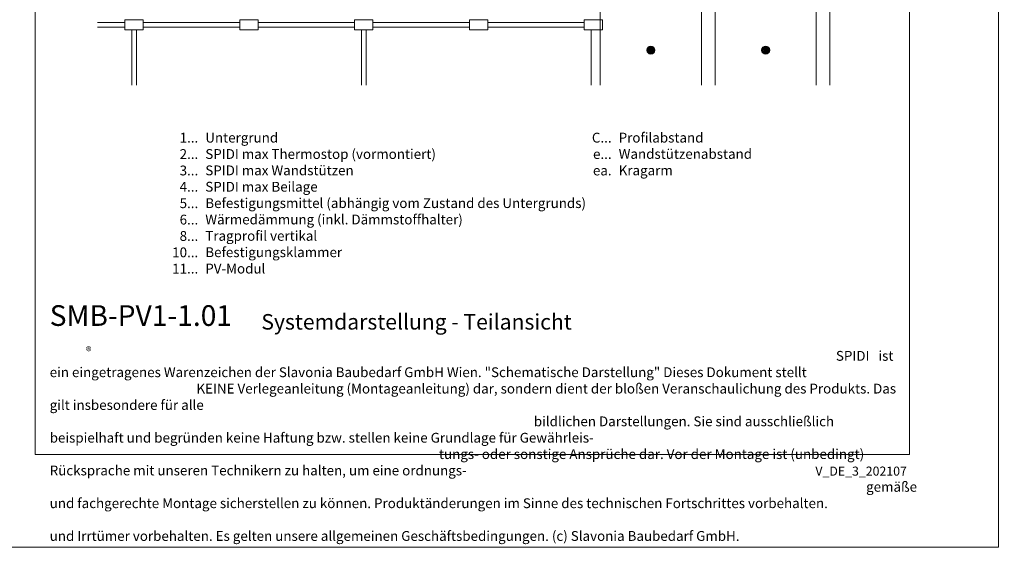
# Model space of a CAD drawing. Units: millimetres. Extents: x -1685 to 10891, y 4 to 6486.
# Drawn here: x 788 to 5075, y 4 to 2301 of the extents above; entities that cross this region are included whole.
import ezdxf

# ---------------------------------------------------------------- set-up
doc = ezdxf.new("R2010")
doc.units = ezdxf.units.MM
doc.linetypes.add('AUSGEZOGEN', pattern=[0])
doc.layers.get('Defpoints').update_dxf_attribs({"lineweight": 5})
doc.layers.add('Blattrahmen_innen', color=251, linetype='Continuous', lineweight=5, true_color=0x696969)
for name, color, linetype, lineweight in [('Dämmstoffhalter', 20, 'Continuous', 5), ('Klammer', 11, 'AUSGEZOGEN', 13), ('Legende_DE', 251, 'Continuous', 5), ('Profil-L', 10, 'Continuous', 13), ('PV-Modul', 251, 'Continuous', 13)]:
    doc.layers.add(name, color=color, linetype=linetype, lineweight=lineweight)
doc.layers.add('Text_DE', color=7, linetype='Continuous')
doc.styles.get("Standard").update_dxf_attribs({"font": 'arial.ttf'})
doc.styles.add('Text-H1.9', font='arial.ttf', dxfattribs={"height": 1.9})
doc.styles.add('Text-H3', font='arial.ttf', dxfattribs={"height": 3})
doc.styles.add('Text-H5', font='arial.ttf', dxfattribs={"height": 5})

# ---------------------------------------------------------------- blocks, each defined once
blk = doc.blocks.new('A$Ce6e0a22a')
at = {"layer": 'Dämmstoffhalter'}
for p, q in [((-14.244384, 4.181874), (-14.244003, 4.377879)), ((-14.229398, 3.986301), (-14.244384, 4.181874)), ((-14.244003, 4.377879), (-14.228421, 4.572504)), ((-14.199106, 3.792763), (-14.229398, 3.986301)), ((-14.228421, 4.572504), (-14.197888, 4.763939)), ((-14.154035, 3.60293), (-14.199106, 3.792763)), ((-14.197888, 4.763939), (-14.153206, 4.950444)), ((-14.09477, 3.41854), (-14.154035, 3.60293)), ((-14.153206, 4.950444), (-14.095389, 5.130302)), ((-14.095389, 5.130302), (-14.024069, 5.305245)), ((-14.022227, 3.241217), (-14.09477, 3.41854)), ((-14.024069, 5.305245), (-13.938415, 5.476838)), ((-13.937763, 3.07243), (-14.022227, 3.241217)), ((-13.938415, 5.476838), (-13.838752, 5.643112)), ((-13.842213, 2.912733), (-13.937763, 3.07243)), ((-13.733701, 2.758875), (-13.842213, 2.912733)), ((-13.838752, 5.643112), (-13.725586, 5.802219)), ((-13.612483, 2.611889), (-13.733701, 2.758875)), ((-13.725586, 5.802219), (-13.599888, 5.952612)), ((-13.479254, 2.473512), (-13.612483, 2.611889)), ((-13.599888, 5.952612), (-13.462696, 6.092796)), ((-13.335032, 2.345164), (-13.479254, 2.473512)), ((-13.462696, 6.092796), (-13.315087, 6.221585)), ((-13.181052, 2.228047), (-13.335032, 2.345164)), ((-13.315087, 6.221585), (-13.158538, 6.338034)), ((-13.018527, 2.12329), (-13.181052, 2.228047)), ((-13.158538, 6.338034), (-12.994616, 6.441191)), ((-12.848803, 2.031606), (-13.018527, 2.12329)), ((-12.994616, 6.441191), (-12.825063, 6.530397)), ((-12.673485, 1.953604), (-12.848803, 2.031606)), ((-12.825063, 6.530397), (-12.651866, 6.605403)), ((-12.494214, 1.88983), (-12.673485, 1.953604)), ((-12.651866, 6.605403), (-12.476019, 6.666319)), ((-12.3128, 1.840365), (-12.494214, 1.88983)), ((-12.476019, 6.666319), (-12.293996, 6.714432)), ((-12.131134, 1.805072), (-12.3128, 1.840365)), ((-12.293996, 6.714432), (-12.106657, 6.749112)), ((-11.947047, 1.783368), (-12.131134, 1.805072)), ((-12.106657, 6.749112), (-11.91565, 6.769477)), ((-11.757023, 1.775284), (-11.947047, 1.783368)), ((-11.91565, 6.769477), (-11.722669, 6.775094)), ((-11.757023, 1.775284), (-11.563532, 1.781954)), ((-11.529432, 6.765834), (-11.722669, 6.775094)), ((-11.563532, 1.781954), (-11.369075, 1.803872)), ((-11.337595, 6.741614), (-11.529432, 6.765834)), ((-11.369075, 1.803872), (-11.176126, 1.841119)), ((-11.148645, 6.70275), (-11.337595, 6.741614)), ((-11.176126, 1.841119), (-10.986939, 1.893351)), ((-10.964205, 6.649812), (-11.148645, 6.70275)), ((-10.986939, 1.893351), (-10.803791, 1.959668)), ((-10.785882, 6.583432), (-10.964205, 6.649812)), ((-10.803791, 1.959668), (-10.628881, 2.038843)), ((-10.615116, 6.504714), (-10.785882, 6.583432)), ((-10.628881, 2.038843), (-10.464159, 2.128981)), ((-10.453265, 6.414978), (-10.615116, 6.504714)), ((-10.464159, 2.128981), (-10.306715, 2.231274)), ((-10.298296, 6.313275), (-10.453265, 6.414978)), ((-10.306715, 2.231274), (-10.174673, 2.330932)), ((-10.147532, 6.197322), (-10.298296, 6.313275)), ((-10.174673, 2.330932), (-10.047314, 2.441171)), ((-10.003597, 6.067839), (-10.147532, 6.197322)), ((-10.047314, 2.441171), (-9.926249, 2.561212)), ((-9.868724, 5.926054), (-10.003597, 6.067839)), ((-9.926249, 2.561212), (-9.81296, 2.690088)), ((-9.744858, 5.773496), (-9.868724, 5.926054)), ((-9.81296, 2.690088), (-9.708634, 2.826686)), ((-9.633507, 5.611877), (-9.744858, 5.773496)), ((-9.708634, 2.826686), (-9.614186, 2.969635)), ((-9.535834, 5.44335), (-9.633507, 5.611877)), ((-9.614186, 2.969635), (-9.530464, 3.117397)), ((-9.452738, 5.270268), (-9.535834, 5.44335)), ((-9.530464, 3.117397), (-9.457982, 3.268231)), ((-9.457982, 3.268231), (-9.396926, 3.420202)), ((-9.384494, 5.095338), (-9.452738, 5.270268)), ((-9.396926, 3.420202), (-9.346012, 3.575863)), ((-9.329638, 4.915774), (-9.384494, 5.095338)), ((-9.346012, 3.575863), (-9.304584, 3.737999)), ((-9.292545, 4.754556), (-9.329637, 4.915774)), ((-9.304584, 3.737999), (-9.273739, 3.905007)), ((-9.265843, 4.588243), (-9.292545, 4.754556)), ((-9.273739, 3.905007), (-9.254204, 4.075223)), ((-9.250292, 4.418465), (-9.265843, 4.588243)), ((-9.254204, 4.075223), (-9.246319, 4.246922)), ((-9.246319, 4.246922), (-9.250292, 4.418465)), ((-6.493206, -0.297111), (-4.783105, 4.401352)), ((-2.90372, 3.717312), (-4.783105, 4.401352)), ((-4.670441, 12.33602), (-4.660981, 12.529149)), ((-4.664979, 12.143192), (-4.670441, 12.33602)), ((-4.644872, 11.952362), (-4.664979, 12.143192)), ((-4.660981, 12.529149), (-4.636545, 12.721058)), ((-4.610466, 11.765222), (-4.644872, 11.952362)), ((-4.636545, 12.721058), (-4.597503, 12.910132)), ((-4.613821, -0.981151), (-2.90372, 3.717312)), ((-4.562598, 11.583381), (-4.610466, 11.765222)), ((-4.597503, 12.910132), (-4.544279, 13.094701)), ((-4.502329, 11.408406), (-4.562598, 11.583381)), ((-4.544279, 13.094701), (-4.477595, 13.273171)), ((-4.429082, 11.238131), (-4.502329, 11.408406)), ((-4.477595, 13.273171), (-4.398605, 13.444075)), ((-4.341071, 11.069523), (-4.429082, 11.238131)), ((-4.398605, 13.444075), (-4.308079, 13.606672)), ((-4.238549, 10.905289), (-4.341071, 11.069523)), ((-4.308079, 13.606672), (-4.204137, 13.764214)), ((-4.122338, 10.747844), (-4.238549, 10.905289)), ((-4.204137, 13.764214), (-4.086843, 13.915699)), ((-3.993607, 10.599368), (-4.122338, 10.747844)), ((-4.086843, 13.915699), (-3.956789, 14.059218)), ((-3.853779, 10.461644), (-3.993607, 10.599368)), ((-3.956789, 14.059218), (-3.814924, 14.193168)), ((-3.704773, 10.336192), (-3.853779, 10.461644)), ((-3.814924, 14.193168), (-3.662461, 14.316171)), ((-3.54875, 10.224302), (-3.704773, 10.336192)), ((-3.662461, 14.316171), (-3.500582, 14.426935)), ((-3.388328, 10.126719), (-3.54875, 10.224302)), ((-3.500582, 14.426935), (-3.330648, 14.524609)), ((-3.221018, 10.041514), (-3.388328, 10.126719)), ((-3.330648, 14.524609), (-3.154306, 14.608426)), ((-3.06869, 9.976991), (-3.221018, 10.041513)), ((-3.154306, 14.608426), (-2.973252, 14.677702)), ((-2.90954, 9.921814), (-3.06869, 9.976991)), ((-2.973252, 14.677702), (-2.789393, 14.732258)), ((-2.745042, 9.877018), (-2.90954, 9.921814)), ((-2.789393, 14.732258), (-2.604723, 14.772117)), ((-2.576795, 9.843316), (-2.745042, 9.877018)), ((-2.604723, 14.772117), (-2.417557, 14.797823)), ((-2.406336, 9.821267), (-2.576795, 9.843316)), ((-2.417557, 14.797823), (-2.226127, 14.809441)), ((-2.235313, 9.810947), (-2.406336, 9.821267)), ((-2.235313, 9.810947), (-2.065487, 9.812323)), ((-2.032298, 14.806267), (-2.226127, 14.809441)), ((-2.065487, 9.812323), (-1.89862, 9.824967)), ((-1.837923, 14.787816), (-2.032298, 14.806267)), ((-1.89862, 9.824967), (-1.736482, 9.848078)), ((-1.644831, 14.754154), (-1.837923, 14.787816)), ((-1.736482, 9.848078), (-1.576218, 9.881816)), ((-1.454831, 14.705435), (-1.644831, 14.754154)), ((-1.576218, 9.881816), (-1.415089, 9.927005)), ((-1.269493, 14.641996), (-1.454831, 14.705435)), ((-1.415089, 9.927005), (-1.255034, 9.983797)), ((-1.090371, 14.564645), (-1.269493, 14.641996)), ((-1.255034, 9.983797), (-1.097855, 10.051988)), ((-1.097855, 10.051988), (-0.945217, 10.131007)), ((-0.919073, 14.474262), (-1.090371, 14.564645)), ((-0.945217, 10.131007), (-0.798643, 10.220221)), ((-0.757041, 14.372029), (-0.919073, 14.474262)), ((-0.798643, 10.220221), (-0.659387, 10.318577)), ((-0.605486, 14.25954), (-0.757041, 14.372029)), ((-0.659387, 10.318577), (-0.528706, 10.424859)), ((-0.464807, 14.137709), (-0.605486, 14.25954)), ((-0.528706, 10.424859), (-0.407633, 10.537589)), ((-0.332129, 14.004128), (-0.464807, 14.137709)), ((-0.407634, 10.53759), (-0.279555, 10.674879)), ((-0.208426, 13.859229), (-0.332129, 14.004128)), ((-0.279555, 10.674879), (-0.162183, 10.821445)), ((-0.095286, 13.703995), (-0.208426, 13.859229)), ((-0.162183, 10.821445), (-0.053837, 10.97995)), ((0.006069, 13.539676), (-0.095286, 13.703995)), ((-0.053837, 10.97995), (0.043275, 11.1488)), ((0.094668, 13.367699), (0.006069, 13.539676)), ((0.043275, 11.1488), (0.127565, 11.326042)), ((0.169611, 13.189452), (0.094668, 13.367699)), ((0.127565, 11.326042), (0.197752, 11.509592)), ((0.230429, 13.006385), (0.169611, 13.189452)), ((0.197752, 11.509592), (0.253104, 11.697289)), ((0.276803, 12.820186), (0.230429, 13.006385)), ((0.253104, 11.697289), (0.293272, 11.886683)), ((0.308478, 12.632565), (0.276803, 12.820186)), ((0.293272, 11.886683), (0.318309, 12.075224)), ((0.32569, 12.445317), (0.308478, 12.632565)), ((0.318309, 12.075224), (0.328901, 12.260283)), ((0.328901, 12.260283), (0.32569, 12.445317)), ((1.457209, 4.486261), (2.989298, 5.771837)), ((4.671147, 0.656039), (1.457209, 4.486261)), ((6.203236, 1.941615), (2.989298, 5.771837)), ((4.671147, 0.656039), (6.203236, 1.941615)), ((7.075831, 7.997737), (7.080131, 8.185458)), ((7.085698, 7.81024), (7.075831, 7.997737)), ((7.080131, 8.185458), (7.099018, 8.376524)), ((7.105983, 7.646059), (7.085697, 7.81024)), ((7.099018, 8.376524), (7.13316, 8.568293)), ((7.137773, 7.480643), (7.105983, 7.646059)), ((7.13316, 8.568293), (7.182519, 8.758249)), ((7.181227, 7.315785), (7.137773, 7.480643)), ((7.236164, 7.153228), (7.181227, 7.315785)), ((7.182519, 8.758249), (7.246737, 8.943972)), ((7.302299, 6.994581), (7.236164, 7.153228)), ((7.246737, 8.943972), (7.324983, 9.123335)), ((7.378873, 6.841312), (7.302299, 6.994581)), ((7.324983, 9.123335), (7.415953, 9.294239)), ((7.464977, 6.694925), (7.378873, 6.841312)), ((7.415953, 9.294239), (7.517965, 9.454762)), ((7.559361, 6.556737), (7.464977, 6.694925)), ((7.517965, 9.454762), (7.628805, 9.603334)), ((7.660444, 6.427876), (7.559361, 6.556737)), ((7.628805, 9.603334), (7.750203, 9.743015)), ((7.769795, 6.305953), (7.660444, 6.427876)), ((7.750203, 9.743015), (7.883748, 9.875392)), ((7.889494, 6.189006), (7.769795, 6.305953)), ((7.883748, 9.875392), (8.028613, 9.998758)), ((8.018704, 6.07879), (7.889494, 6.189006)), ((8.156349, 5.976764), (8.018704, 6.07879)), ((8.028613, 9.998758), (8.183825, 10.111587)), ((8.301102, 5.884086), (8.156349, 5.976764)), ((8.183825, 10.111587), (8.348086, 10.21273)), ((8.451649, 5.801755), (8.301102, 5.884086)), ((8.348086, 10.21273), (8.520071, 10.301103)), ((8.606457, 5.730334), (8.451649, 5.801755)), ((8.520071, 10.301103), (8.698487, 10.375895)), ((8.76384, 5.670302), (8.606457, 5.730334)), ((8.698487, 10.375895), (8.881751, 10.436621)), ((8.922004, 5.621815), (8.76384, 5.670302)), ((8.881751, 10.436621), (9.068204, 10.482811)), ((9.104939, 5.579541), (8.922004, 5.621816)), ((9.068204, 10.482811), (9.256106, 10.514297)), ((9.290555, 5.551178), (9.104939, 5.579541)), ((9.256106, 10.514297), (9.443607, 10.531341)), ((9.481997, 5.5366), (9.290555, 5.551178)), ((9.443607, 10.531341), (9.629684, 10.534242)), ((9.481997, 5.5366), (9.676782, 5.536923)), ((9.818089, 10.522996), (9.629684, 10.534242)), ((9.676782, 5.536923), (9.872423, 5.552546)), ((10.007927, 10.497159), (9.818089, 10.522996)), ((9.872423, 5.552546), (10.066475, 5.583538)), ((10.197246, 10.456288), (10.007927, 10.497159)), ((10.066475, 5.583538), (10.256701, 5.629449)), ((10.384182, 10.400405), (10.197246, 10.456288)), ((10.256701, 5.629449), (10.440805, 5.68936)), ((10.566936, 10.329869), (10.384182, 10.400405)), ((10.440805, 5.68936), (10.616605, 5.761948)), ((10.743801, 10.245061), (10.566936, 10.329869)), ((10.616605, 5.761948), (10.782166, 5.845305)), ((10.913356, 10.146729), (10.743801, 10.245061)), ((10.782166, 5.845305), (10.940832, 5.940562)), ((11.074115, 10.035923), (10.913356, 10.146729)), ((10.940832, 5.940562), (11.09436, 6.049132)), ((11.224637, 9.913763), (11.074115, 10.035923)), ((11.09436, 6.049132), (11.241009, 6.170374)), ((11.363813, 9.781815), (11.224637, 9.913763)), ((11.241009, 6.170374), (11.379075, 6.303635)), ((11.490666, 9.641814), (11.363813, 9.781815)), ((11.379075, 6.303635), (11.507206, 6.447838)), ((11.606512, 9.492578), (11.490666, 9.641814)), ((11.507206, 6.447838), (11.624101, 6.601864)), ((11.712288, 9.332603), (11.606512, 9.492578)), ((11.624101, 6.601864), (11.728738, 6.764582)), ((11.806455, 9.163155), (11.712288, 9.332603)), ((11.728738, 6.764582), (11.820365, 6.934518)), ((11.887663, 8.985597), (11.806455, 9.163155)), ((11.820365, 6.934518), (11.898232, 7.110116)), ((11.955057, 8.801542), (11.887663, 8.985597)), ((11.898232, 7.110116), (11.961866, 7.289697)), ((12.007864, 8.612638), (11.955057, 8.801542)), ((11.961866, 7.289697), (12.011211, 7.471389)), ((12.045594, 8.420411), (12.007864, 8.612638)), ((12.011211, 7.471389), (12.04638, 7.654136)), ((12.068167, 8.226611), (12.045594, 8.420411)), ((12.04638, 7.654136), (12.068022, 7.841632)), ((12.068022, 7.841632), (12.075542, 8.033072)), ((12.075542, 8.033072), (12.068167, 8.226611)), ((-12.075542, -8.033072), (-12.068022, -7.841632)), ((-12.068167, -8.226611), (-12.075542, -8.033072)), ((-12.045594, -8.420411), (-12.068167, -8.226611)), ((-12.068022, -7.841632), (-12.04638, -7.654136)), ((-12.04638, -7.654136), (-12.011211, -7.471389)), ((-12.007864, -8.612638), (-12.045594, -8.420411)), ((-12.011211, -7.471389), (-11.961866, -7.289697)), ((-11.955057, -8.801542), (-12.007864, -8.612638)), ((-11.961866, -7.289697), (-11.898232, -7.110116)), ((-11.887663, -8.985597), (-11.955057, -8.801542)), ((-11.898232, -7.110116), (-11.820365, -6.934518)), ((-11.806455, -9.163155), (-11.887663, -8.985597)), ((-11.820365, -6.934518), (-11.728738, -6.764582)), ((-11.712288, -9.332603), (-11.806455, -9.163155)), ((-11.728738, -6.764582), (-11.624101, -6.601864)), ((-11.606512, -9.492578), (-11.712288, -9.332603)), ((-11.624101, -6.601864), (-11.507206, -6.447838)), ((-11.490666, -9.641814), (-11.606512, -9.492578)), ((-11.507206, -6.447838), (-11.379075, -6.303635)), ((-11.363813, -9.781815), (-11.490666, -9.641814)), ((-11.379075, -6.303635), (-11.241009, -6.170374)), ((-11.224637, -9.913763), (-11.363813, -9.781815)), ((-11.241009, -6.170374), (-11.09436, -6.049132)), ((-11.074115, -10.035923), (-11.224637, -9.913763)), ((-11.09436, -6.049132), (-10.940806, -5.940603)), ((-10.913356, -10.146729), (-11.074115, -10.035923)), ((-10.940806, -5.940603), (-10.782166, -5.845305)), ((-10.743801, -10.245061), (-10.913356, -10.146729)), ((-10.782166, -5.845305), (-10.616605, -5.761948)), ((-10.566936, -10.329869), (-10.743801, -10.245061)), ((-10.616605, -5.761948), (-10.440805, -5.68936)), ((-10.384182, -10.400405), (-10.566936, -10.329869)), ((-10.440805, -5.68936), (-10.256701, -5.629449)), ((-10.197246, -10.456288), (-10.384182, -10.400405)), ((-10.256701, -5.629449), (-10.066475, -5.583538)), ((-10.007927, -10.497159), (-10.197246, -10.456288)), ((-10.066475, -5.583538), (-9.872423, -5.552546)), ((-9.818089, -10.522996), (-10.007927, -10.497159)), ((-9.872423, -5.552546), (-9.676782, -5.536923)), ((-9.629684, -10.534242), (-9.818089, -10.522996)), ((-9.676782, -5.536923), (-9.481997, -5.5366)), ((-9.629684, -10.534242), (-9.443607, -10.531341)), ((-9.290555, -5.551178), (-9.481997, -5.5366)), ((-9.443607, -10.531341), (-9.256106, -10.514297)), ((-9.104939, -5.579541), (-9.290555, -5.551178)), ((-9.256106, -10.514297), (-9.068204, -10.482811)), ((-8.922004, -5.621816), (-9.104939, -5.579541)), ((-9.068204, -10.482811), (-8.881751, -10.436621)), ((-8.76384, -5.670302), (-8.922004, -5.621815)), ((-8.881751, -10.436621), (-8.698487, -10.375895)), ((-8.606457, -5.730334), (-8.76384, -5.670302)), ((-8.698487, -10.375895), (-8.520071, -10.301103)), ((-8.451649, -5.801755), (-8.606457, -5.730334)), ((-8.520071, -10.301103), (-8.348086, -10.21273)), ((-8.301102, -5.884086), (-8.451649, -5.801755)), ((-8.348086, -10.21273), (-8.183825, -10.111587)), ((-8.156349, -5.976764), (-8.301102, -5.884086)), ((-8.183825, -10.111587), (-8.028613, -9.998758)), ((-8.018704, -6.07879), (-8.156349, -5.976764)), ((-8.028613, -9.998758), (-7.883748, -9.875392)), ((-7.889494, -6.189006), (-8.018704, -6.07879)), ((-7.769795, -6.305953), (-7.889494, -6.189006)), ((-7.883748, -9.875392), (-7.750203, -9.743015)), ((-7.660444, -6.427876), (-7.769795, -6.305953)), ((-7.750203, -9.743015), (-7.628805, -9.603334)), ((-7.559361, -6.556737), (-7.660444, -6.427876)), ((-7.628805, -9.603334), (-7.517965, -9.454762)), ((-7.464977, -6.694925), (-7.559361, -6.556737)), ((-7.517965, -9.454762), (-7.415953, -9.294239)), ((-7.378873, -6.841312), (-7.464977, -6.694925)), ((-7.415953, -9.294239), (-7.324983, -9.123335)), ((-7.302299, -6.994581), (-7.378873, -6.841312)), ((-7.324983, -9.123335), (-7.246737, -8.943972)), ((-7.236164, -7.153228), (-7.302299, -6.994581)), ((-7.246737, -8.943972), (-7.182519, -8.758249)), ((-7.181227, -7.315785), (-7.236164, -7.153228)), ((-7.182519, -8.758249), (-7.13316, -8.568293)), ((-7.137773, -7.480643), (-7.181227, -7.315785)), ((-7.105983, -7.646059), (-7.137773, -7.480643)), ((-7.13316, -8.568293), (-7.099018, -8.376524)), ((-7.085697, -7.81024), (-7.105983, -7.646059)), ((-7.099018, -8.376524), (-7.080131, -8.185458)), ((-7.075831, -7.997737), (-7.085698, -7.81024)), ((-7.080131, -8.185458), (-7.075831, -7.997737)), ((-4.613821, -0.981151), (-6.493206, -0.297111)), ((-1.767427, -4.373352), (3.156612, -3.505111)), ((-1.42013, -6.342967), (-1.767427, -4.373352)), ((-1.42013, -6.342967), (3.503908, -5.474726)), ((-0.328901, -12.260283), (-0.318309, -12.075224)), ((-0.32569, -12.445317), (-0.328901, -12.260283)), ((-0.308478, -12.632565), (-0.32569, -12.445317)), ((-0.318309, -12.075224), (-0.293272, -11.886683)), ((-0.276803, -12.820186), (-0.308478, -12.632565)), ((-0.293272, -11.886683), (-0.253104, -11.697289)), ((-0.230429, -13.006385), (-0.276803, -12.820186)), ((-0.253104, -11.697289), (-0.197752, -11.509592)), ((-0.169611, -13.189452), (-0.230429, -13.006385)), ((-0.197752, -11.509592), (-0.127565, -11.326042)), ((-0.094668, -13.367699), (-0.169611, -13.189452)), ((-0.127565, -11.326042), (-0.043275, -11.1488)), ((-0.006069, -13.539676), (-0.094668, -13.367699)), ((-0.043275, -11.1488), (0.053837, -10.97995)), ((0.095286, -13.703995), (-0.006069, -13.539676)), ((0.053837, -10.97995), (0.162183, -10.821445)), ((0.208426, -13.859229), (0.095286, -13.703995)), ((0.162183, -10.821445), (0.279555, -10.674879)), ((0.332129, -14.004128), (0.208426, -13.859229)), ((0.279555, -10.674879), (0.407634, -10.53759)), ((0.464807, -14.137709), (0.332129, -14.004128)), ((0.407633, -10.537589), (0.528706, -10.424859)), ((0.605486, -14.25954), (0.464807, -14.137709)), ((0.528706, -10.424859), (0.659387, -10.318577)), ((0.757041, -14.372029), (0.605486, -14.25954)), ((0.659387, -10.318577), (0.798643, -10.220221)), ((0.919073, -14.474262), (0.757041, -14.372029)), ((0.798643, -10.220221), (0.945217, -10.131007)), ((1.090371, -14.564645), (0.919073, -14.474262)), ((0.945217, -10.131007), (1.097855, -10.051988)), ((1.269493, -14.641996), (1.090371, -14.564645)), ((1.097855, -10.051988), (1.255034, -9.983797)), ((1.255034, -9.983797), (1.415089, -9.927005)), ((1.454831, -14.705435), (1.269493, -14.641996)), ((1.415089, -9.927005), (1.576218, -9.881816)), ((1.644831, -14.754154), (1.454831, -14.705435)), ((1.576218, -9.881816), (1.736482, -9.848078)), ((1.837923, -14.787816), (1.644831, -14.754154)), ((1.736482, -9.848078), (1.89862, -9.824967)), ((2.032298, -14.806267), (1.837923, -14.787816)), ((1.89862, -9.824967), (2.065487, -9.812323)), ((2.226127, -14.809441), (2.032298, -14.806267)), ((2.065487, -9.812323), (2.235314, -9.810935)), ((2.226127, -14.809441), (2.417557, -14.797823)), ((2.406336, -9.821267), (2.235314, -9.810935)), ((2.576795, -9.843316), (2.406336, -9.821267)), ((2.417557, -14.797823), (2.604723, -14.772117)), ((2.74505, -9.876989), (2.576795, -9.843316)), ((2.604723, -14.772117), (2.789393, -14.732258)), ((2.90954, -9.921814), (2.74505, -9.876989)), ((2.789393, -14.732258), (2.973252, -14.677702)), ((3.06869, -9.976991), (2.90954, -9.921814)), ((2.973252, -14.677702), (3.154306, -14.608426)), ((3.221018, -10.041513), (3.06869, -9.976991)), ((3.154306, -14.608426), (3.330648, -14.524609)), ((3.503908, -5.474726), (3.156612, -3.505111)), ((3.388328, -10.126719), (3.221018, -10.041514)), ((3.330648, -14.524609), (3.500582, -14.426935)), ((3.54875, -10.224302), (3.388328, -10.126719)), ((3.500582, -14.426935), (3.662461, -14.316171)), ((3.704773, -10.336192), (3.54875, -10.224302)), ((3.662461, -14.316171), (3.814924, -14.193168)), ((3.853779, -10.461644), (3.704773, -10.336192)), ((3.814924, -14.193168), (3.956789, -14.059218)), ((3.993607, -10.599368), (3.853779, -10.461644)), ((3.956789, -14.059218), (4.086843, -13.915699)), ((4.122338, -10.747844), (3.993607, -10.599368)), ((4.086843, -13.915699), (4.204137, -13.764214)), ((4.238549, -10.905289), (4.122338, -10.747844)), ((4.204137, -13.764214), (4.308079, -13.606672)), ((4.341071, -11.069523), (4.238549, -10.905289)), ((4.308079, -13.606672), (4.398605, -13.444075)), ((4.429082, -11.238131), (4.341071, -11.069523)), ((4.398605, -13.444075), (4.477595, -13.273171)), ((4.502329, -11.408406), (4.429082, -11.238131)), ((4.477595, -13.273171), (4.544279, -13.094701)), ((4.562598, -11.583381), (4.502329, -11.408406)), ((4.544279, -13.094701), (4.597503, -12.910132)), ((4.610466, -11.765222), (4.562598, -11.583381)), ((4.597503, -12.910132), (4.636545, -12.721058)), ((4.644872, -11.952362), (4.610466, -11.765222)), ((4.636545, -12.721058), (4.660981, -12.529149)), ((4.664979, -12.143192), (4.644872, -11.952362)), ((4.660981, -12.529149), (4.670441, -12.33602)), ((4.670441, -12.33602), (4.664979, -12.143192)), ((9.246319, -4.246922), (9.254204, -4.075223)), ((9.250292, -4.418465), (9.246319, -4.246922)), ((9.265843, -4.588243), (9.250292, -4.418465)), ((9.254204, -4.075223), (9.273739, -3.905007)), ((9.292545, -4.754556), (9.265843, -4.588243)), ((9.273739, -3.905007), (9.304584, -3.737999)), ((9.329637, -4.915774), (9.292545, -4.754556)), ((9.304584, -3.737999), (9.346012, -3.575863)), ((9.384494, -5.095338), (9.329638, -4.915774)), ((9.346012, -3.575863), (9.396926, -3.420202)), ((9.452738, -5.270268), (9.384494, -5.095338)), ((9.396926, -3.420202), (9.457982, -3.268231)), ((9.535834, -5.44335), (9.452738, -5.270268)), ((9.457982, -3.268231), (9.530464, -3.117397)), ((9.530464, -3.117397), (9.614186, -2.969635)), ((9.633507, -5.611877), (9.535834, -5.44335)), ((9.614186, -2.969635), (9.708634, -2.826686)), ((9.744858, -5.773496), (9.633507, -5.611877)), ((9.708634, -2.826686), (9.81296, -2.690088)), ((9.868724, -5.926054), (9.744858, -5.773496)), ((9.81296, -2.690088), (9.92627, -2.561233)), ((10.003597, -6.067839), (9.868724, -5.926054)), ((9.92627, -2.561233), (10.047314, -2.441171)), ((10.147532, -6.197322), (10.003597, -6.067839)), ((10.047314, -2.441171), (10.174673, -2.330932)), ((10.298296, -6.313275), (10.147532, -6.197322)), ((10.174673, -2.330932), (10.306715, -2.231274)), ((10.453265, -6.414978), (10.298296, -6.313275)), ((10.306715, -2.231274), (10.464159, -2.128981)), ((10.615116, -6.504714), (10.453265, -6.414978)), ((10.464159, -2.128981), (10.628881, -2.038843)), ((10.785882, -6.583432), (10.615116, -6.504714)), ((10.628881, -2.038843), (10.803791, -1.959668)), ((10.964205, -6.649812), (10.785882, -6.583432)), ((10.803791, -1.959668), (10.986939, -1.893351)), ((11.148645, -6.70275), (10.964205, -6.649812)), ((10.986939, -1.893351), (11.176126, -1.841119)), ((11.337595, -6.741614), (11.148645, -6.70275)), ((11.176126, -1.841119), (11.369075, -1.803872)), ((11.529432, -6.765834), (11.337595, -6.741614)), ((11.369075, -1.803872), (11.563532, -1.781954)), ((11.722669, -6.775094), (11.529432, -6.765834)), ((11.563532, -1.781954), (11.757023, -1.775284)), ((11.722669, -6.775094), (11.91565, -6.769477)), ((11.947047, -1.783368), (11.757023, -1.775284)), ((11.91565, -6.769477), (12.106657, -6.749112)), ((12.131134, -1.805072), (11.947047, -1.783368)), ((12.106657, -6.749112), (12.293996, -6.714432)), ((12.312811, -1.840318), (12.131134, -1.805072)), ((12.293996, -6.714432), (12.476019, -6.666319)), ((12.494214, -1.88983), (12.312811, -1.840318)), ((12.476019, -6.666319), (12.651866, -6.605403)), ((12.673485, -1.953604), (12.494214, -1.88983)), ((12.651866, -6.605403), (12.825063, -6.530397)), ((12.848803, -2.031606), (12.673485, -1.953604)), ((12.825063, -6.530397), (12.994616, -6.441191)), ((13.018527, -2.12329), (12.848803, -2.031606)), ((12.994616, -6.441191), (13.158538, -6.338034)), ((13.181052, -2.228047), (13.018527, -2.12329)), ((13.158538, -6.338034), (13.315087, -6.221585)), ((13.335032, -2.345164), (13.181052, -2.228047)), ((13.315087, -6.221585), (13.462696, -6.092796)), ((13.479254, -2.473512), (13.335032, -2.345164)), ((13.462696, -6.092796), (13.599888, -5.952612)), ((13.612483, -2.611889), (13.479254, -2.473512)), ((13.599888, -5.952612), (13.725586, -5.802219)), ((13.733701, -2.758875), (13.612483, -2.611889)), ((13.725586, -5.802219), (13.838752, -5.643112)), ((13.842213, -2.912733), (13.733701, -2.758875)), ((13.838752, -5.643112), (13.938415, -5.476838)), ((13.937778, -3.072422), (13.842213, -2.912733)), ((14.022227, -3.241217), (13.937778, -3.072422)), ((13.938415, -5.476838), (14.024069, -5.305245)), ((14.09477, -3.41854), (14.022227, -3.241217)), ((14.024069, -5.305245), (14.095389, -5.130302)), ((14.154035, -3.60293), (14.09477, -3.41854)), ((14.095389, -5.130302), (14.153206, -4.950444)), ((14.153206, -4.950444), (14.197888, -4.763939)), ((14.199106, -3.792763), (14.154035, -3.60293)), ((14.197888, -4.763939), (14.228421, -4.572504)), ((14.229398, -3.986301), (14.199106, -3.792763)), ((14.228421, -4.572504), (14.244003, -4.377879)), ((14.244384, -4.181874), (14.229398, -3.986301)), ((14.244003, -4.377879), (14.244384, -4.181874))]:
    blk.add_line(p, q, dxfattribs=at)
for radius in [17.5, 15, 7, 3.575, 2.829426]:
    blk.add_circle((0, 0), radius, dxfattribs=at)
for start, end in [(167.784809701, 212.215190299), (107.7848097, 152.215190299), (47.784809701, 92.215190299), (347.784809701, 32.215190299), (227.784809701, 272.215190299), (287.7848097, 332.215190299)]:
    blk.add_arc((0, 0), 10.545448, start, end, dxfattribs=at)

msp = doc.modelspace()

# ---------------------------------------------------------------- linework, layer by layer
at = {"layer": 'Blattrahmen_innen'}
msp.add_lwpolyline([(855.245, 407.933), (4661.705, 407.933), (4661.705, 5562.967), (855.245, 5562.967)], close=True, dxfattribs=at)
at = {"layer": 'Defpoints'}
msp.add_lwpolyline([(466.85, 6486.48), (5050.1, 6486.48), (5050.1, 4.455), (466.85, 4.455)], close=True, dxfattribs=at)
at = {"layer": 'Klammer'}
for points in [[(1245.957, 2300.787), (1325.957, 2300.787), (1325.957, 2256.226), (1245.957, 2256.226)], [(1745.957, 2300.787), (1825.957, 2300.787), (1825.957, 2256.226), (1745.957, 2256.226)], [(2245.957, 2300.787), (2325.957, 2300.787), (2325.957, 2256.226), (2245.957, 2256.226)], [(2745.957, 2300.787), (2825.957, 2300.787), (2825.957, 2256.226), (2745.957, 2256.226)], [(3245.957, 2300.787), (3325.957, 2300.787), (3325.957, 2256.226), (3245.957, 2256.226)]]:
    msp.add_lwpolyline(points, close=True, dxfattribs=at)
at = {"layer": 'Profil-L'}
for points in [[(3315.957, 2016.006), (3315.957, 2846.006), (3275.957, 2846.006)], [(3815.957, 2016.006), (3815.957, 2846.006), (3755.957, 2846.006), (3755.957, 2016.006)], [(4315.957, 2016.006), (4315.957, 2846.006), (4255.957, 2846.006), (4255.957, 2016.006)]]:
    msp.add_lwpolyline(points, dxfattribs=at)
at = {"layer": 'PV-Modul'}
for points in [[(1245.957, 2288.506), (1125.957, 2288.506)], [(1745.957, 2288.506), (1325.957, 2288.506)], [(2245.957, 2288.506), (1825.957, 2288.506)], [(2745.957, 2288.506), (2325.957, 2288.506)], [(3245.957, 2288.506), (2825.957, 2288.506)], [(1125.957, 2268.506), (1245.957, 2268.506)], [(1275.957, 2256.226), (1275.957, 2016.006)], [(1295.957, 2016.006), (1295.957, 2256.226)], [(1325.957, 2268.506), (1745.957, 2268.506)], [(1825.957, 2268.506), (2245.957, 2268.506)], [(2275.957, 2256.226), (2275.957, 2016.006)], [(2295.957, 2016.006), (2295.957, 2256.226)], [(2325.957, 2268.506), (2745.957, 2268.506)], [(2825.957, 2268.506), (3245.957, 2268.506)], [(3275.957, 2256.226), (3275.957, 2016.006)]]:
    msp.add_lwpolyline(points, dxfattribs=at)

# ---------------------------------------------------------------- block references
at = {"layer": 'Dämmstoffhalter'}
for p in [(3535.957, 2168.327), (4035.957, 2168.327)]:
    msp.add_blockref('A$Ce6e0a22a', p, dxfattribs=at)

# ---------------------------------------------------------------- texts
at = {"layer": 'Legende_DE', "style": 'Text-H3'}
for s, width, insert, char_height, attachment_point in [('1...', 4.29894, (1565.127, 1787.385), 42.7495, 6), ('Untergrund', 1459.58087, (1595.868, 1808.848), 42.7495, 1), ('C...', 4.29894, (3365.178, 1787.385), 42.7495, 6), ('Profilabstand', 1459.58087, (3395.919, 1808.848), 42.74953, 1), ('2...', 4.29894, (1565.127, 1716.136), 42.7495, 6), ('SPIDI max Thermostop (vormontiert)', 1459.58087, (1595.868, 1737.598), 42.74953, 1), ('e...', 4.29894, (3365.178, 1716.136), 42.7495, 6), ('Wandstützenabstand', 1459.58087, (3395.919, 1737.977), 42.74953, 1), ('3...', 4.29894, (1565.127, 1644.508), 42.7495, 6), ('SPIDI max Wandstützen', 1459.58087, (1595.868, 1666.349), 42.74953, 1), ('ea.', 4.29894, (3365.178, 1644.508), 42.7495, 6), ('Kragarm', 1459.58087, (3395.919, 1666.349), 42.7495, 1), ('4...', 4.29894, (1565.127, 1573.725), 42.7495, 6), ('SPIDI max Beilage', 1459.58087, (1595.868, 1595.1), 42.74953, 1), ('5...', 4.29894, (1565.127, 1502.111), 42.7495, 6), ('Befestigungsmittel (abhängig vom Zustand des Untergrunds)', 1742.11788, (1595.868, 1523.851), 42.74953, 1), ('6...', 4.29894, (1565.127, 1430.775), 42.7495, 6), ('Wärmedämmung (inkl. Dämmstoffhalter)', 1459.58087, (1595.868, 1452.601), 42.74953, 1), ('8...', 4.29894, (1565.127, 1359.525), 42.7495, 6), ('Tragprofil vertikal', 1459.58087, (1595.868, 1381.352), 42.74953, 1), ('10...', 4.29894, (1565.127, 1288.276), 42.7495, 6), ('Befestigungsklammer', 1459.58087, (1595.868, 1310.103), 42.74953, 1), ('11...', 4.29894, (1565.127, 1217.392), 42.7495, 6), ('PV-Modul', 1459.58087, (1595.868, 1238.854), 42.7495, 1)]:
    msp.add_mtext_dynamic_manual_height_columns(s, width=width, gutter_width=1, heights=[0], dxfattribs=dict(at, insert=insert, char_height=char_height, attachment_point=attachment_point))
at = {"layer": 'Text_DE'}
for s, width, insert, char_height, attachment_point, style in [('{\\fArial|b1|i0|c0|p34;SMB-PV1-1.01}', 78.12664, (918.327, 968.118), 90, 7, 'Text-H5'), ('Systemdarstellung - Teilansicht', 1808.18951, (1839.956, 952.091), 67.5, 7, 'Text-H5'), ('\\pi80.0813;SPIDI   ist ein eingetragenes Warenzeichen der Slavonia Baubedarf GmbH Wien. "Schematische Darstellung" Dieses Dokument stellt\\P\\pi14.95025;KEINE Verlegeanleitung (Montageanleitung) dar, sondern dient der bloßen Veranschaulichung des Produkts. Das gilt insbesondere für alle\\P\\pi49.31647;bildlichen Darstellungen. Sie sind ausschließlich beispielhaft und begründen keine Haftung bzw. stellen keine Grundlage für Gewährleis-\\P\\pi39.6496;tungs- oder sonstige Ansprüche dar. Vor der Montage ist (unbedingt) Rücksprache mit unseren Technikern zu halten, um eine ordnungs-\\P\\pi83.15779;gemäße und fachgerechte Montage sicherstellen zu können. Produktänderungen im Sinne des technischen Fortschrittes vorbehalten.\\P\\pi214.04686;Druckfehler und Irrtümer vorbehalten. Es gelten unsere allgemeinen Geschäftsbedingungen. (c) Slavonia Baubedarf GmbH.', 3691.5284, (918.327, 859.061), 42.75, 1, 'Text-H1.9')]:
    msp.add_mtext_dynamic_manual_height_columns(s, width=width, gutter_width=1, heights=[0], dxfattribs=dict(at, insert=insert, char_height=char_height, attachment_point=attachment_point, style=style))
at = {"layer": 'Text_DE', "line_spacing_factor": 0.963855}
for s, insert, char_height, width, attachment_point in [('\\fArial;®', (1075.812, 876.956), 37.9969, 76.68044, 1), ('V_DE_3_202107', (4650.736, 355.676), 39.375, 346.07304, 3)]:
    msp.add_mtext(s, dxfattribs=dict(at, insert=insert, char_height=char_height, width=width, attachment_point=attachment_point))

doc.saveas('drawing.dxf')
